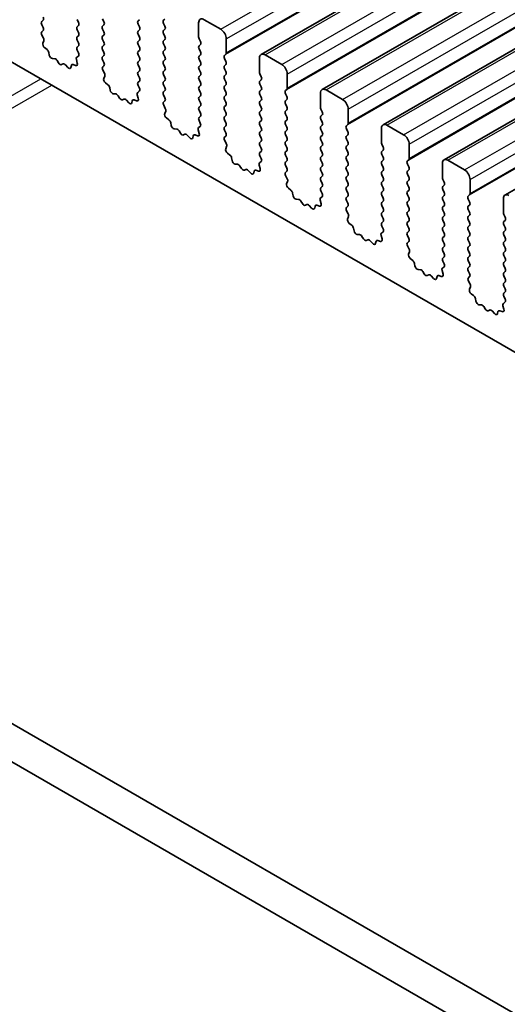
# Model space of a CAD drawing. Units: millimetres. Extents: x 43 to 7121, y 24 to 1148.
# Drawn here: x 736 to 767, y 360 to 423 of the extents above; entities that cross this region are included whole.
import ezdxf

# ---------------------------------------------------------------- set-up
doc = ezdxf.new("R2010")
doc.units = ezdxf.units.MM
doc.header["$LTSCALE"] = 3
doc.layers.add('Visible (ISO)', color=7, linetype='Continuous', lineweight=35)
doc.layers.add('Visible Narrow (ISO)', color=7, linetype='Continuous', lineweight=25)

msp = doc.modelspace()

# ---------------------------------------------------------------- linework, layer by layer
at = {"layer": 'Visible (ISO)'}
for p, q in [((750.986, 420.3806), (1018.2723, 574.6985)), ((754.8751, 418.1353), (1022.1614, 572.4531)), ((758.7641, 415.8899), (1026.0505, 570.2078)), ((762.6532, 413.6445), (1029.9396, 567.9624)), ((766.5423, 411.3992), (1033.8287, 565.717)), ((673.8431, 455.2407), (837.4676, 360.772)), ((641.0839, 431.9005), (812.2054, 333.1035)), ((811.537, 331.0399), (638.9626, 430.6758)), ((740.9546, 422.4706), (740.8698, 422.6502)), ((744.7589, 422.5604), (744.8437, 422.6421)), ((736.9807, 422.4788), (737.0655, 422.5604)), ((737.0655, 422.1032), (736.9807, 422.2828)), ((739.2434, 422.6094), (739.3283, 422.4298)), ((739.3283, 422.2338), (739.2434, 422.1522)), ((740.8698, 422.193), (740.9546, 422.2746)), ((740.9546, 421.8174), (740.8698, 421.997)), ((743.2174, 422.6012), (743.1325, 422.5196)), ((743.1325, 422.3236), (743.2174, 422.144)), ((744.8437, 422.1848), (744.7589, 422.3645)), ((746.9933, 422.3971), (746.9933, 421.499)), ((748.4075, 421.9889), (747.3469, 422.6012)), ((736.9846, 421.8293), (737.0655, 421.9072)), ((737.0916, 421.4247), (736.9896, 421.6231)), ((739.2434, 421.9562), (739.3283, 421.7766)), ((739.3283, 421.5806), (739.2434, 421.499)), ((740.8698, 421.5398), (740.9546, 421.6215)), ((743.2174, 421.948), (743.1325, 421.8664)), ((743.1325, 421.6704), (743.2174, 421.4908)), ((744.7589, 421.9072), (744.8437, 421.9889)), ((744.8437, 421.5316), (744.7589, 421.7113)), ((747.0216, 421.3847), (747.1065, 421.205)), ((748.7611, 420.4784), (748.7611, 421.3765)), ((737.0547, 421.0971), (737.1157, 421.2475)), ((737.3212, 420.6939), (737.1637, 420.8152)), ((739.2434, 421.303), (739.3283, 421.1234)), ((739.3283, 420.9274), (739.2434, 420.8458)), ((740.9546, 421.1642), (740.8698, 421.3438)), ((740.8698, 420.8866), (740.9546, 420.9683)), ((743.2174, 421.2949), (743.1325, 421.2132)), ((743.1325, 421.0172), (743.2174, 420.8376)), ((744.7589, 421.254), (744.8437, 421.3357)), ((744.8437, 420.8784), (744.7589, 421.0581)), ((747.1065, 421.0091), (747.0216, 420.9274)), ((737.4656, 420.3394), (737.4357, 420.5042)), ((737.816, 420.1045), (737.6605, 420.1149)), ((739.3193, 420.2781), (739.2174, 420.1974)), ((739.2434, 420.6498), (739.3244, 420.4784)), ((740.9546, 420.511), (740.8698, 420.6906)), ((740.8698, 420.2334), (740.9546, 420.3151)), ((743.2174, 420.6417), (743.1325, 420.56)), ((743.1325, 420.364), (743.2174, 420.1844)), ((744.7589, 420.6008), (744.8437, 420.6825)), ((744.8437, 420.2252), (744.7589, 420.4049)), ((747.0216, 420.7315), (747.1065, 420.5518)), ((747.1065, 420.3559), (747.0216, 420.2742)), ((748.648, 420.3151), (748.7328, 420.3967)), ((748.7328, 419.9395), (748.648, 420.1191)), ((750.8824, 420.1518), (750.8824, 419.2536)), ((752.2966, 419.7435), (751.236, 420.3559)), ((738.0599, 419.84), (737.9677, 419.989)), ((738.3413, 419.7733), (738.2491, 419.7308)), ((738.6485, 419.5445), (738.493, 419.7136)), ((738.8733, 419.6741), (738.8433, 419.544)), ((739.1453, 419.6712), (738.9878, 419.7318)), ((739.1932, 420.0481), (739.2542, 419.8273)), ((740.9546, 419.8578), (740.8698, 420.0374)), ((740.8737, 419.584), (740.9546, 419.6619)), ((743.2174, 419.9885), (743.1325, 419.9068)), ((743.1325, 419.7108), (743.2174, 419.5312)), ((744.7589, 419.9476), (744.8437, 420.0293)), ((744.8437, 419.572), (744.7589, 419.7517)), ((747.0216, 420.0783), (747.1065, 419.8986)), ((747.1065, 419.7027), (747.0216, 419.621)), ((748.648, 419.6619), (748.7328, 419.7435)), ((740.9807, 419.1794), (740.8787, 419.3777)), ((740.9438, 418.8518), (741.0048, 419.0022)), ((743.2174, 419.3353), (743.1325, 419.2536)), ((743.1325, 419.0577), (743.2174, 418.878)), ((744.7589, 419.2944), (744.8437, 419.3761)), ((744.8437, 418.9188), (744.7589, 419.0985)), ((747.0216, 419.4251), (747.1065, 419.2454)), ((747.1065, 419.0495), (747.0216, 418.9678)), ((748.7328, 419.2863), (748.648, 419.4659)), ((748.648, 419.0087), (748.7328, 419.0903)), ((750.9107, 419.1393), (750.9956, 418.9597)), ((752.6502, 418.233), (752.6502, 419.1311)), ((741.2103, 418.4486), (741.0528, 418.5698)), ((741.3547, 418.0941), (741.3247, 418.2588)), ((743.2174, 418.6821), (743.1325, 418.6004)), ((743.1325, 418.4045), (743.2135, 418.2331)), ((744.7589, 418.6412), (744.8437, 418.7229)), ((744.8437, 418.2656), (744.7589, 418.4453)), ((747.0216, 418.7719), (747.1065, 418.5922)), ((747.1065, 418.3963), (747.0216, 418.3146)), ((748.7328, 418.6331), (748.648, 418.8127)), ((748.648, 418.3555), (748.7328, 418.4371)), ((750.9956, 418.7637), (750.9107, 418.6821)), ((750.9107, 418.4861), (750.9956, 418.3065)), ((741.7051, 417.8591), (741.5496, 417.8696)), ((741.949, 417.5946), (741.8568, 417.7436)), ((743.0823, 417.8027), (743.1433, 417.5819)), ((743.2084, 418.0327), (743.1065, 417.952)), ((744.7589, 417.988), (744.8437, 418.0697)), ((744.8437, 417.6125), (744.7589, 417.7921)), ((747.0216, 418.1187), (747.1065, 417.9391)), ((747.1065, 417.7431), (747.0216, 417.6614)), ((748.7328, 417.9799), (748.648, 418.1595)), ((748.648, 417.7023), (748.7328, 417.7839)), ((750.9956, 418.1105), (750.9107, 418.0289)), ((750.9107, 417.8329), (750.9956, 417.6533)), ((752.537, 418.0697), (752.6219, 418.1513)), ((752.6219, 417.6941), (752.537, 417.8737)), ((754.7715, 417.9064), (754.7715, 417.0082)), ((756.1857, 417.4981), (755.1251, 418.1105)), ((742.2304, 417.5279), (742.1381, 417.4854)), ((742.5376, 417.2991), (742.3821, 417.4683)), ((742.7624, 417.4288), (742.7324, 417.2987)), ((743.0344, 417.4258), (742.8768, 417.4864)), ((744.7628, 417.3386), (744.8437, 417.4165)), ((744.8698, 416.934), (744.7678, 417.1324)), ((747.0216, 417.4655), (747.1065, 417.2859)), ((747.1065, 417.0899), (747.0216, 417.0082)), ((748.7328, 417.3267), (748.648, 417.5063)), ((748.648, 417.0491), (748.7328, 417.1307)), ((750.9956, 417.4573), (750.9107, 417.3757)), ((750.9107, 417.1797), (750.9956, 417.0001)), ((752.537, 417.4165), (752.6219, 417.4981)), ((752.6219, 417.0409), (752.537, 417.2205)), ((744.8329, 416.6064), (744.8939, 416.7568)), ((747.0216, 416.8123), (747.1065, 416.6327)), ((747.1065, 416.4367), (747.0216, 416.355)), ((748.7328, 416.6735), (748.648, 416.8531)), ((748.648, 416.3959), (748.7328, 416.4775)), ((750.9956, 416.8041), (750.9107, 416.7225)), ((750.9107, 416.5265), (750.9956, 416.3469)), ((752.537, 416.7633), (752.6219, 416.8449)), ((752.6219, 416.3877), (752.537, 416.5673)), ((754.7998, 416.8939), (754.8846, 416.7143)), ((754.8846, 416.5183), (754.7998, 416.4367)), ((756.5393, 415.9876), (756.5393, 416.8858)), ((745.0994, 416.2032), (744.9419, 416.3245)), ((745.2438, 415.8487), (745.2138, 416.0134)), ((747.0975, 415.7873), (746.9956, 415.7067)), ((747.0216, 416.1591), (747.1026, 415.9877)), ((748.7328, 416.0203), (748.648, 416.1999)), ((748.648, 415.7427), (748.7328, 415.8243)), ((750.9956, 416.1509), (750.9107, 416.0693)), ((750.9107, 415.8733), (750.9956, 415.6937)), ((752.537, 416.1101), (752.6219, 416.1917)), ((752.6219, 415.7345), (752.537, 415.9141)), ((754.7998, 416.2407), (754.8846, 416.0611)), ((754.8846, 415.8651), (754.7998, 415.7835)), ((756.4261, 415.8243), (756.511, 415.906)), ((760.0748, 415.2528), (759.0141, 415.8651)), ((745.5941, 415.6138), (745.4387, 415.6242)), ((745.8381, 415.3492), (745.7459, 415.4982)), ((746.1194, 415.2826), (746.0272, 415.24)), ((746.4267, 415.0538), (746.2712, 415.2229)), ((746.6515, 415.1834), (746.6215, 415.0533)), ((746.9234, 415.1804), (746.7659, 415.2411)), ((746.9714, 415.5574), (747.0324, 415.3365)), ((748.7328, 415.3671), (748.648, 415.5467)), ((748.6518, 415.0932), (748.7328, 415.1711)), ((750.9956, 415.4977), (750.9107, 415.4161)), ((750.9107, 415.2201), (750.9956, 415.0405)), ((752.537, 415.4569), (752.6219, 415.5386)), ((752.6219, 415.0813), (752.537, 415.2609)), ((754.7998, 415.5875), (754.8846, 415.4079)), ((754.8846, 415.212), (754.7998, 415.1303)), ((756.511, 415.4487), (756.4261, 415.6284)), ((756.4261, 415.1711), (756.511, 415.2528)), ((758.6606, 415.661), (758.6606, 414.7629)), ((748.7589, 414.6886), (748.6569, 414.887)), ((748.722, 414.361), (748.783, 414.5114)), ((750.9956, 414.8445), (750.9107, 414.7629)), ((750.9107, 414.5669), (750.9956, 414.3873)), ((752.537, 414.8037), (752.6219, 414.8854)), ((752.6219, 414.4281), (752.537, 414.6077)), ((754.7998, 414.9343), (754.8846, 414.7547)), ((754.8846, 414.5588), (754.7998, 414.4771)), ((756.511, 414.7955), (756.4261, 414.9752)), ((756.4261, 414.5179), (756.511, 414.5996)), ((758.6889, 414.6486), (758.7737, 414.4689)), ((760.4284, 413.7423), (760.4284, 414.6404)), ((748.9885, 413.9579), (748.831, 414.0791)), ((750.9956, 414.1913), (750.9107, 414.1097)), ((750.9107, 413.9137), (750.9917, 413.7423)), ((752.537, 414.1505), (752.6219, 414.2322)), ((752.6219, 413.7749), (752.537, 413.9545)), ((754.7998, 414.2811), (754.8846, 414.1015)), ((754.8846, 413.9056), (754.7998, 413.8239)), ((756.511, 414.1423), (756.4261, 414.322)), ((756.4261, 413.8647), (756.511, 413.9464)), ((758.7737, 414.273), (758.6889, 414.1913)), ((758.6889, 413.9954), (758.7737, 413.8157)), ((749.1329, 413.6033), (749.1029, 413.7681)), ((749.4832, 413.3684), (749.3278, 413.3788)), ((749.7272, 413.1039), (749.635, 413.2529)), ((750.8605, 413.312), (750.9215, 413.0912)), ((750.9866, 413.542), (750.8846, 413.4613)), ((752.537, 413.4973), (752.6219, 413.579)), ((752.6219, 413.1217), (752.537, 413.3014)), ((754.7998, 413.6279), (754.8846, 413.4483)), ((754.8846, 413.2524), (754.7998, 413.1707)), ((756.511, 413.4891), (756.4261, 413.6688)), ((756.4261, 413.2115), (756.511, 413.2932)), ((758.7737, 413.6198), (758.6889, 413.5381)), ((758.6889, 413.3422), (758.7737, 413.1625)), ((760.3152, 413.579), (760.4001, 413.6606)), ((760.4001, 413.2034), (760.3152, 413.383)), ((762.5497, 413.4157), (762.5497, 412.5175)), ((763.9639, 413.0074), (762.9032, 413.6198)), ((750.0085, 413.0372), (749.9163, 412.9947)), ((750.3158, 412.8084), (750.1603, 412.9775)), ((750.5406, 412.938), (750.5106, 412.8079)), ((750.8125, 412.9351), (750.655, 412.9957)), ((752.5409, 412.8479), (752.6219, 412.9258)), ((752.6479, 412.4433), (752.546, 412.6416)), ((754.7998, 412.9748), (754.8846, 412.7951)), ((754.8846, 412.5992), (754.7998, 412.5175)), ((756.511, 412.8359), (756.4261, 413.0156)), ((756.4261, 412.5583), (756.511, 412.64)), ((758.7737, 412.9666), (758.6889, 412.8849)), ((758.6889, 412.689), (758.7737, 412.5093)), ((760.3152, 412.9258), (760.4001, 413.0074)), ((760.4001, 412.5502), (760.3152, 412.7298)), ((752.6111, 412.1157), (752.6721, 412.2661)), ((754.7998, 412.3216), (754.8846, 412.1419)), ((754.8846, 411.946), (754.7998, 411.8643)), ((756.511, 412.1827), (756.4261, 412.3624)), ((756.4261, 411.9051), (756.511, 411.9868)), ((758.7737, 412.3134), (758.6889, 412.2317)), ((758.6889, 412.0358), (758.7737, 411.8562)), ((760.3152, 412.2726), (760.4001, 412.3542)), ((760.4001, 411.897), (760.3152, 412.0766)), ((762.578, 412.4032), (762.6628, 412.2236)), ((762.6628, 412.0276), (762.578, 411.946)), ((764.3174, 411.4969), (764.3174, 412.395)), ((752.8776, 411.7125), (752.7201, 411.8337)), ((753.022, 411.358), (752.992, 411.5227)), ((754.7998, 411.6684), (754.8807, 411.497)), ((756.511, 411.5296), (756.4261, 411.7092)), ((756.4261, 411.2519), (756.511, 411.3336)), ((758.7737, 411.6602), (758.6889, 411.5785)), ((758.6889, 411.3826), (758.7737, 411.203)), ((760.3152, 411.6194), (760.4001, 411.701)), ((760.4001, 411.2438), (760.3152, 411.4234)), ((762.578, 411.75), (762.6628, 411.5704)), ((762.6628, 411.3744), (762.578, 411.2928)), ((764.2043, 411.3336), (764.2892, 411.4152)), ((753.3723, 411.123), (753.2168, 411.1335)), ((753.6163, 410.8585), (753.5241, 411.0075)), ((753.8976, 410.7918), (753.8054, 410.7493)), ((754.2048, 410.563), (754.0494, 410.7322)), ((754.4297, 410.6927), (754.3997, 410.5626)), ((754.7016, 410.6897), (754.5441, 410.7503)), ((754.7496, 411.0666), (754.8106, 410.8458)), ((754.8757, 411.2966), (754.7737, 411.2159)), ((756.511, 410.8764), (756.4261, 411.056)), ((756.43, 410.6025), (756.511, 410.6804)), ((758.7737, 411.007), (758.6889, 410.9253)), ((758.6889, 410.7294), (758.7737, 410.5498)), ((760.3152, 410.9662), (760.4001, 411.0478)), ((760.4001, 410.5906), (760.3152, 410.7702)), ((762.578, 411.0968), (762.6628, 410.9172)), ((762.6628, 410.7212), (762.578, 410.6396)), ((764.2892, 410.958), (764.2043, 411.1376)), ((764.2043, 410.6804), (764.2892, 410.762)), ((766.4388, 411.1703), (766.4388, 410.2721)), ((756.537, 410.1979), (756.4351, 410.3963)), ((758.7737, 410.3538), (758.6889, 410.2721)), ((758.6889, 410.0762), (758.7737, 409.8966)), ((760.3152, 410.313), (760.4001, 410.3946)), ((760.4001, 409.9374), (760.3152, 410.117)), ((762.578, 410.4436), (762.6628, 410.264)), ((762.6628, 410.068), (762.578, 409.9864)), ((764.2892, 410.3048), (764.2043, 410.4844)), ((764.2043, 410.0272), (764.2892, 410.1088)), ((766.467, 410.1578), (766.5519, 409.9782)), ((756.5002, 409.8703), (756.5612, 410.0207)), ((756.7667, 409.4671), (756.6092, 409.5884)), ((758.7737, 409.7006), (758.6889, 409.619)), ((758.6889, 409.423), (758.7698, 409.2516)), ((760.3152, 409.6598), (760.4001, 409.7414)), ((760.4001, 409.2842), (760.3152, 409.4638)), ((762.578, 409.7904), (762.6628, 409.6108)), ((764.2892, 409.6516), (764.2043, 409.8312)), ((764.2043, 409.374), (764.2892, 409.4557)), ((766.5519, 409.7822), (766.467, 409.7006)), ((766.467, 409.5046), (766.5519, 409.325)), ((756.9111, 409.1126), (756.8811, 409.2773)), ((757.2614, 408.8777), (757.1059, 408.8881)), ((758.6387, 408.8213), (758.6997, 408.6004)), ((758.7648, 409.0512), (758.6628, 408.9706)), ((760.3152, 409.0066), (760.4001, 409.0882)), ((760.4001, 408.631), (760.3152, 408.8106)), ((762.6628, 409.4148), (762.578, 409.3332)), ((762.578, 409.1372), (762.6628, 408.9576)), ((764.2892, 408.9984), (764.2043, 409.178)), ((764.2043, 408.7208), (764.2892, 408.8025)), ((766.5519, 409.1291), (766.467, 409.0474)), ((766.467, 408.8514), (766.5519, 408.6718)), ((757.5054, 408.6131), (757.4131, 408.7621)), ((757.7867, 408.5465), (757.6945, 408.5039)), ((758.0939, 408.3177), (757.9384, 408.4868)), ((758.3188, 408.4473), (758.2888, 408.3172)), ((758.5907, 408.4443), (758.4332, 408.505)), ((760.3191, 408.3571), (760.4001, 408.435)), ((762.6628, 408.7616), (762.578, 408.68)), ((762.578, 408.484), (762.6628, 408.3044)), ((764.2892, 408.3452), (764.2043, 408.5248)), ((766.5519, 408.4759), (766.467, 408.3942)), ((766.467, 408.1982), (766.5519, 408.0186)), ((760.4261, 407.9525), (760.3242, 408.1509)), ((760.3893, 407.6249), (760.4503, 407.7754)), ((762.6628, 408.1084), (762.578, 408.0268)), ((762.578, 407.8308), (762.6628, 407.6512)), ((764.2043, 408.0676), (764.2892, 408.1493)), ((764.2892, 407.692), (764.2043, 407.8716)), ((766.5519, 407.8227), (766.467, 407.741)), ((766.467, 407.545), (766.5519, 407.3654)), ((760.6558, 407.2218), (760.4982, 407.343)), ((760.8002, 406.8672), (760.7702, 407.032)), ((762.6628, 407.4552), (762.578, 407.3736)), ((762.578, 407.1776), (762.6589, 407.0062)), ((764.2043, 407.4144), (764.2892, 407.4961)), ((764.2892, 407.0388), (764.2043, 407.2185)), ((766.5519, 407.1695), (766.467, 407.0878)), ((761.1505, 406.6323), (760.995, 406.6427)), ((761.3944, 406.3678), (761.3022, 406.5168)), ((761.6758, 406.3011), (761.5836, 406.2586)), ((762.5278, 406.5759), (762.5888, 406.3551)), ((762.6539, 406.8059), (762.5519, 406.7252)), ((764.2043, 406.7612), (764.2892, 406.8429)), ((764.2892, 406.3856), (764.2043, 406.5653)), ((766.467, 406.8919), (766.5519, 406.7122)), ((766.5519, 406.5163), (766.467, 406.4346)), ((761.983, 406.0723), (761.8275, 406.2414)), ((762.2079, 406.2019), (762.1779, 406.0718)), ((762.4798, 406.199), (762.3223, 406.2596)), ((764.2082, 406.1118), (764.2892, 406.1897)), ((764.3152, 405.7072), (764.2133, 405.9055)), ((766.467, 406.2387), (766.5519, 406.059)), ((766.5519, 405.8631), (766.467, 405.7814)), ((764.2784, 405.3796), (764.3394, 405.53)), ((764.5448, 404.9764), (764.3873, 405.0976)), ((766.467, 405.5855), (766.5519, 405.4058)), ((766.5519, 405.2099), (766.467, 405.1282)), ((764.6893, 404.6219), (764.6593, 404.7866)), ((765.0396, 404.387), (764.8841, 404.3974)), ((766.543, 404.5605), (766.441, 404.4798)), ((766.467, 404.9323), (766.548, 404.7609)), ((765.2835, 404.1224), (765.1913, 404.2714)), ((765.5649, 404.0557), (765.4727, 404.0132)), ((765.8721, 403.8269), (765.7166, 403.9961)), ((766.0969, 403.9566), (766.0669, 403.8265)), ((766.3689, 403.9536), (766.2114, 404.0142)), ((766.4169, 404.3305), (766.4778, 404.1097))]:
    msp.add_line(p, q, dxfattribs=at)
for centre, major_axis, start_param, end_param in [((736.9524, 422.7237), (0.1, -0.1732), 0.1418971, 1.4288993), ((747.3469, 422.193), (-0.25, 0.433), 5.4977871, 7.0685835), ((737.0938, 422.3155), (-0.1, 0.1732), 0.1418971, 1.4288993), ((736.9524, 422.0705), (0.1, -0.1732), 0.1418971, 1.4288993), ((739.3566, 421.9889), (-0.1, 0.1732), 0.1418971, 1.4288993), ((739.2152, 422.3971), (0.1, -0.1732), 0.1418971, 1.4288993), ((740.9829, 422.0297), (-0.1, 0.1732), 0.1418971, 1.4288993), ((740.8415, 422.4379), (0.1, -0.1732), 0.1418971, 1.4288993), ((743.2457, 422.3563), (-0.1, 0.1732), 0.1418971, 1.4288993), ((743.1042, 422.1113), (0.1, -0.1732), 0.1418971, 1.4288993), ((744.872, 422.3971), (-0.1, 0.1732), 0.1418971, 1.4288993), ((744.7306, 422.1522), (0.1, -0.1732), 0.1418971, 1.4288993), ((737.0977, 421.666), (-0.1, 0.1732), 0.1418971, 1.4863218), ((736.9835, 421.3818), (-0.1, 0.1732), 3.5643477, 4.6279144), ((739.3566, 421.3357), (-0.1, 0.1732), 0.1418971, 1.4288993), ((739.2152, 421.7439), (0.1, -0.1732), 0.1418971, 1.4288993), ((740.9829, 421.3765), (-0.1, 0.1732), 0.1418971, 1.4288993), ((740.8415, 421.7847), (0.1, -0.1732), 0.1418971, 1.4288993), ((743.2457, 421.7031), (-0.1, 0.1732), 0.1418971, 1.4288993), ((743.1042, 421.4582), (0.1, -0.1732), 0.1418971, 1.4288993), ((744.872, 421.7439), (-0.1, 0.1732), 0.1418971, 1.4288993), ((744.7306, 421.499), (0.1, -0.1732), 0.1418971, 1.4288993), ((747.1347, 421.4173), (0.1, -0.1732), 3.9269908, 4.5704919), ((748.4075, 421.5806), (-0.25, 0.433), 3.9269908, 5.4977871), ((737.187, 420.9629), (-0.1, 0.1732), 0.4227551, 2.1910204), ((739.3566, 420.6825), (-0.1, 0.1732), 0.1418971, 1.4288993), ((739.2152, 421.0907), (0.1, -0.1732), 0.1418971, 1.4288993), ((740.9829, 420.7233), (-0.1, 0.1732), 0.1418971, 1.4288993), ((740.8415, 421.1316), (0.1, -0.1732), 0.1418971, 1.4288993), ((743.2457, 421.0499), (-0.1, 0.1732), 0.1418971, 1.4288993), ((743.1042, 420.805), (0.1, -0.1732), 0.1418971, 1.4288993), ((744.872, 421.0907), (-0.1, 0.1732), 0.1418971, 1.4288993), ((744.7306, 420.8458), (0.1, -0.1732), 0.1418971, 1.4288993), ((747.1347, 420.7641), (-0.1, 0.1732), 0.1418971, 1.4288993), ((746.9933, 421.1724), (0.1, -0.1732), 0.1418971, 1.4288993), ((737.298, 420.5463), (-0.1, 0.1732), 4.1577653, 5.332613), ((737.6033, 420.2973), (0.1, -0.1732), 4.1577653, 5.9139542), ((739.3255, 420.0297), (-0.1, 0.1732), 0.0844746, 1.1480407), ((739.2113, 420.4458), (0.1, -0.1732), 0.0844746, 1.4288993), ((740.9829, 420.0701), (-0.1, 0.1732), 0.1418971, 1.4288993), ((740.8415, 420.4784), (0.1, -0.1732), 0.1418971, 1.4288993), ((743.2457, 420.3967), (-0.1, 0.1732), 0.1418971, 1.4288993), ((743.1042, 420.1518), (0.1, -0.1732), 0.1418971, 1.4288993), ((744.872, 420.4375), (-0.1, 0.1732), 0.1418971, 1.4288993), ((744.7306, 420.1926), (0.1, -0.1732), 0.1418971, 1.4288993), ((747.1347, 420.1109), (-0.1, 0.1732), 0.1418971, 1.4288993), ((746.9933, 420.5192), (0.1, -0.1732), 0.1418971, 1.4288993), ((748.7611, 420.1518), (-0.1, 0.1732), 0.1418971, 1.4288993), ((748.6197, 420.56), (0.1, -0.1732), 0.1418971, 0.7853982), ((751.236, 419.9476), (-0.25, 0.433), 5.4977871, 7.0685835), ((737.8731, 419.9221), (-0.1, 0.1732), 4.7653484, 5.9139542), ((738.1545, 419.9068), (0.1, -0.1732), 4.7653484, 6.2302263), ((738.4358, 419.5973), (-0.1, 0.1732), 5.0816201, 6.2302263), ((738.7057, 419.6609), (0.1, -0.1732), 5.0816201, 6.8378086), ((739.011, 419.5573), (-0.1, 0.1732), 5.6629616, 6.8378086), ((739.122, 419.8457), (0.1, -0.1732), 5.6629616, 7.431226), ((740.9868, 419.4207), (-0.1, 0.1732), 0.1418971, 1.4863218), ((740.8415, 419.8252), (0.1, -0.1732), 0.1418971, 1.4288993), ((743.2457, 419.7435), (-0.1, 0.1732), 0.1418971, 1.4288993), ((743.1042, 419.4986), (0.1, -0.1732), 0.1418971, 1.4288993), ((744.872, 419.7843), (-0.1, 0.1732), 0.1418971, 1.4288993), ((744.7306, 419.5394), (0.1, -0.1732), 0.1418971, 1.4288993), ((747.1347, 419.4577), (-0.1, 0.1732), 0.1418971, 1.4288993), ((746.9933, 419.866), (0.1, -0.1732), 0.1418971, 1.4288993), ((748.7611, 419.4986), (-0.1, 0.1732), 0.1418971, 1.4288993), ((748.6197, 419.9068), (0.1, -0.1732), 0.1418971, 1.4288993), ((752.2966, 419.3353), (-0.25, 0.433), 3.9269908, 5.4977871), ((741.0761, 418.7175), (-0.1, 0.1732), 0.4227551, 2.1910204), ((740.8726, 419.1364), (-0.1, 0.1732), 3.5643477, 4.6279144), ((743.2457, 419.0903), (-0.1, 0.1732), 0.1418971, 1.4288993), ((743.1042, 418.8454), (0.1, -0.1732), 0.1418971, 1.4288993), ((744.872, 419.1311), (-0.1, 0.1732), 0.1418971, 1.4288993), ((744.7306, 418.8862), (0.1, -0.1732), 0.1418971, 1.4288993), ((747.1347, 418.8045), (-0.1, 0.1732), 0.1418971, 1.4288993), ((746.9933, 419.2128), (0.1, -0.1732), 0.1418971, 1.4288993), ((748.7611, 418.8454), (-0.1, 0.1732), 0.1418971, 1.4288993), ((748.6197, 419.2536), (0.1, -0.1732), 0.1418971, 1.4288993), ((751.0238, 419.172), (0.1, -0.1732), 3.9269908, 4.5704919), ((750.8824, 418.927), (0.1, -0.1732), 0.1418971, 1.4288993), ((741.1871, 418.3009), (-0.1, 0.1732), 4.1577653, 5.332613), ((743.2457, 418.4371), (-0.1, 0.1732), 0.1418971, 1.4288993), ((743.1003, 418.2004), (0.1, -0.1732), 0.0844746, 1.4288993), ((744.872, 418.4779), (-0.1, 0.1732), 0.1418971, 1.4288993), ((744.7306, 418.233), (0.1, -0.1732), 0.1418971, 1.4288993), ((747.1347, 418.1513), (-0.1, 0.1732), 0.1418971, 1.4288993), ((746.9933, 418.5596), (0.1, -0.1732), 0.1418971, 1.4288993), ((748.7611, 418.1922), (-0.1, 0.1732), 0.1418971, 1.4288993), ((748.6197, 418.6004), (0.1, -0.1732), 0.1418971, 1.4288993), ((751.0238, 418.5188), (-0.1, 0.1732), 0.1418971, 1.4288993), ((750.8824, 418.2738), (0.1, -0.1732), 0.1418971, 1.4288993), ((752.5088, 418.3146), (0.1, -0.1732), 0.1418971, 0.7853982), ((755.1251, 417.7023), (-0.25, 0.433), 5.4977871, 7.0685835), ((741.4924, 418.0519), (0.1, -0.1732), 4.1577653, 5.9139542), ((741.7622, 417.6768), (-0.1, 0.1732), 4.7653484, 5.9139542), ((742.0436, 417.6614), (0.1, -0.1732), 4.7653484, 6.2302263), ((743.2146, 417.7843), (-0.1, 0.1732), 0.0844746, 1.1480407), ((744.872, 417.8247), (-0.1, 0.1732), 0.1418971, 1.4288993), ((744.7306, 417.5798), (0.1, -0.1732), 0.1418971, 1.4288993), ((747.1347, 417.4981), (-0.1, 0.1732), 0.1418971, 1.4288993), ((746.9933, 417.9064), (0.1, -0.1732), 0.1418971, 1.4288993), ((748.7611, 417.539), (-0.1, 0.1732), 0.1418971, 1.4288993), ((748.6197, 417.9472), (0.1, -0.1732), 0.1418971, 1.4288993), ((751.0238, 417.8656), (-0.1, 0.1732), 0.1418971, 1.4288993), ((750.8824, 417.6206), (0.1, -0.1732), 0.1418971, 1.4288993), ((752.6502, 417.9064), (-0.1, 0.1732), 0.1418971, 1.4288993), ((752.5088, 417.6614), (0.1, -0.1732), 0.1418971, 1.4288993), ((742.3249, 417.3519), (-0.1, 0.1732), 5.0816201, 6.2302263), ((742.5948, 417.4155), (0.1, -0.1732), 5.0816201, 6.8378086), ((742.9001, 417.3119), (-0.1, 0.1732), 5.6629616, 6.8378086), ((743.0111, 417.6003), (0.1, -0.1732), 5.6629616, 7.431226), ((744.8759, 417.1753), (-0.1, 0.1732), 0.1418971, 1.4863218), ((747.1347, 416.8449), (-0.1, 0.1732), 0.1418971, 1.4288993), ((746.9933, 417.2532), (0.1, -0.1732), 0.1418971, 1.4288993), ((748.7611, 416.8858), (-0.1, 0.1732), 0.1418971, 1.4288993), ((748.6197, 417.294), (0.1, -0.1732), 0.1418971, 1.4288993), ((751.0238, 417.2124), (-0.1, 0.1732), 0.1418971, 1.4288993), ((750.8824, 416.9674), (0.1, -0.1732), 0.1418971, 1.4288993), ((752.6502, 417.2532), (-0.1, 0.1732), 0.1418971, 1.4288993), ((752.5088, 417.0082), (0.1, -0.1732), 0.1418971, 1.4288993), ((754.9129, 416.9266), (0.1, -0.1732), 3.9269908, 4.5704919), ((756.1857, 417.0899), (-0.25, 0.433), 3.9269908, 5.4977871), ((744.9651, 416.4721), (-0.1, 0.1732), 0.4227551, 2.1910204), ((744.7617, 416.8911), (-0.1, 0.1732), 3.5643477, 4.6279144), ((747.1347, 416.1917), (-0.1, 0.1732), 0.1418971, 1.4288993), ((746.9933, 416.6), (0.1, -0.1732), 0.1418971, 1.4288993), ((748.7611, 416.2326), (-0.1, 0.1732), 0.1418971, 1.4288993), ((748.6197, 416.6408), (0.1, -0.1732), 0.1418971, 1.4288993), ((751.0238, 416.5592), (-0.1, 0.1732), 0.1418971, 1.4288993), ((750.8824, 416.3142), (0.1, -0.1732), 0.1418971, 1.4288993), ((752.6502, 416.6), (-0.1, 0.1732), 0.1418971, 1.4288993), ((752.5088, 416.355), (0.1, -0.1732), 0.1418971, 1.4288993), ((754.9129, 416.2734), (-0.1, 0.1732), 0.1418971, 1.4288993), ((754.7715, 416.6816), (0.1, -0.1732), 0.1418971, 1.4288993), ((745.0762, 416.0556), (-0.1, 0.1732), 4.1577653, 5.332613), ((745.3815, 415.8066), (0.1, -0.1732), 4.1577653, 5.9139542), ((747.1036, 415.539), (-0.1, 0.1732), 0.0844746, 1.1480407), ((746.9894, 415.955), (0.1, -0.1732), 0.0844746, 1.4288993), ((748.7611, 415.5794), (-0.1, 0.1732), 0.1418971, 1.4288993), ((748.6197, 415.9876), (0.1, -0.1732), 0.1418971, 1.4288993), ((751.0238, 415.906), (-0.1, 0.1732), 0.1418971, 1.4288993), ((752.6502, 415.9468), (-0.1, 0.1732), 0.1418971, 1.4288993), ((752.5088, 415.7019), (0.1, -0.1732), 0.1418971, 1.4288993), ((754.9129, 415.6202), (-0.1, 0.1732), 0.1418971, 1.4288993), ((754.7715, 416.0284), (0.1, -0.1732), 0.1418971, 1.4288993), ((756.5393, 415.661), (-0.1, 0.1732), 0.1418971, 1.4288993), ((756.3978, 416.0693), (0.1, -0.1732), 0.1418971, 0.7853982), ((759.0141, 415.4569), (-0.25, 0.433), 5.4977871, 7.0685835), ((745.6513, 415.4314), (-0.1, 0.1732), 4.7653484, 5.9139542), ((745.9327, 415.4161), (0.1, -0.1732), 4.7653484, 6.2302263), ((746.214, 415.1065), (-0.1, 0.1732), 5.0816201, 6.2302263), ((746.7892, 415.0665), (-0.1, 0.1732), 5.6629616, 6.8378086), ((746.9002, 415.3549), (0.1, -0.1732), 5.6629616, 7.431226), ((748.765, 414.9299), (-0.1, 0.1732), 0.1418971, 1.4863218), ((748.6197, 415.3344), (0.1, -0.1732), 0.1418971, 1.4288993), ((751.0238, 415.2528), (-0.1, 0.1732), 0.1418971, 1.4288993), ((750.8824, 415.661), (0.1, -0.1732), 0.1418971, 1.4288993), ((752.6502, 415.2936), (-0.1, 0.1732), 0.1418971, 1.4288993), ((752.5088, 415.0487), (0.1, -0.1732), 0.1418971, 1.4288993), ((754.9129, 414.967), (-0.1, 0.1732), 0.1418971, 1.4288993), ((754.7715, 415.3753), (0.1, -0.1732), 0.1418971, 1.4288993), ((756.5393, 415.0078), (-0.1, 0.1732), 0.1418971, 1.4288993), ((756.3978, 415.4161), (0.1, -0.1732), 0.1418971, 1.4288993), ((760.0748, 414.8445), (-0.25, 0.433), 3.9269908, 5.4977871), ((746.4838, 415.1701), (0.1, -0.1732), 5.0816201, 6.8378086), ((748.6508, 414.6457), (-0.1, 0.1732), 3.5643477, 4.6279144), ((751.0238, 414.5996), (-0.1, 0.1732), 0.1418971, 1.4288993), ((750.8824, 415.0078), (0.1, -0.1732), 0.1418971, 1.4288993), ((752.6502, 414.6404), (-0.1, 0.1732), 0.1418971, 1.4288993), ((754.9129, 414.3138), (-0.1, 0.1732), 0.1418971, 1.4288993), ((754.7715, 414.7221), (0.1, -0.1732), 0.1418971, 1.4288993), ((756.5393, 414.3546), (-0.1, 0.1732), 0.1418971, 1.4288993), ((756.3978, 414.7629), (0.1, -0.1732), 0.1418971, 1.4288993), ((758.802, 414.6812), (0.1, -0.1732), 3.9269908, 4.5704919), ((758.6606, 414.4363), (0.1, -0.1732), 0.1418971, 1.4288993), ((748.8542, 414.2268), (-0.1, 0.1732), 0.4227551, 2.1910204), ((748.9652, 413.8102), (-0.1, 0.1732), 4.1577653, 5.332613), ((751.0238, 413.9464), (-0.1, 0.1732), 0.1418971, 1.4288993), ((750.8824, 414.3546), (0.1, -0.1732), 0.1418971, 1.4288993), ((752.6502, 413.9872), (-0.1, 0.1732), 0.1418971, 1.4288993), ((752.5088, 414.3955), (0.1, -0.1732), 0.1418971, 1.4288993), ((754.9129, 413.6606), (-0.1, 0.1732), 0.1418971, 1.4288993), ((754.7715, 414.0689), (0.1, -0.1732), 0.1418971, 1.4288993), ((756.5393, 413.7014), (-0.1, 0.1732), 0.1418971, 1.4288993), ((756.3978, 414.1097), (0.1, -0.1732), 0.1418971, 1.4288993), ((758.802, 414.028), (-0.1, 0.1732), 0.1418971, 1.4288993), ((749.2706, 413.5612), (0.1, -0.1732), 4.1577653, 5.9139542), ((749.5404, 413.186), (-0.1, 0.1732), 4.7653484, 5.9139542), ((750.9927, 413.2936), (-0.1, 0.1732), 0.0844746, 1.1480407), ((750.8785, 413.7097), (0.1, -0.1732), 0.0844746, 1.4288993), ((752.6502, 413.334), (-0.1, 0.1732), 0.1418971, 1.4288993), ((752.5088, 413.7423), (0.1, -0.1732), 0.1418971, 1.4288993), ((754.7715, 413.4157), (0.1, -0.1732), 0.1418971, 1.4288993), ((756.5393, 413.0482), (-0.1, 0.1732), 0.1418971, 1.4288993), ((756.3978, 413.4565), (0.1, -0.1732), 0.1418971, 1.4288993), ((758.802, 413.3748), (-0.1, 0.1732), 0.1418971, 1.4288993), ((758.6606, 413.7831), (0.1, -0.1732), 0.1418971, 1.4288993), ((760.4284, 413.4157), (-0.1, 0.1732), 0.1418971, 1.4288993), ((760.2869, 413.8239), (0.1, -0.1732), 0.1418971, 0.7853982), ((760.2869, 413.1707), (0.1, -0.1732), 0.1418971, 1.4288993), ((762.9032, 413.2115), (-0.25, 0.433), 5.4977871, 7.0685835), ((749.8218, 413.1707), (0.1, -0.1732), 4.7653484, 6.2302263), ((750.1031, 412.8612), (-0.1, 0.1732), 5.0816201, 6.2302263), ((750.3729, 412.9248), (0.1, -0.1732), 5.0816201, 6.8378086), ((750.6783, 412.8212), (-0.1, 0.1732), 5.6629616, 6.8378086), ((750.7893, 413.1096), (0.1, -0.1732), 5.6629616, 7.431226), ((752.6541, 412.6846), (-0.1, 0.1732), 0.1418971, 1.4863218), ((752.5088, 413.0891), (0.1, -0.1732), 0.1418971, 1.4288993), ((754.9129, 413.0074), (-0.1, 0.1732), 0.1418971, 1.4288993), ((754.7715, 412.7625), (0.1, -0.1732), 0.1418971, 1.4288993), ((756.3978, 412.8033), (0.1, -0.1732), 0.1418971, 1.4288993), ((758.802, 412.7216), (-0.1, 0.1732), 0.1418971, 1.4288993), ((758.6606, 413.1299), (0.1, -0.1732), 0.1418971, 1.4288993), ((760.4284, 412.7625), (-0.1, 0.1732), 0.1418971, 1.4288993), ((763.9639, 412.5992), (-0.25, 0.433), 3.9269908, 5.4977871), ((752.7433, 411.9814), (-0.1, 0.1732), 0.4227551, 2.1910204), ((752.5399, 412.4004), (-0.1, 0.1732), 3.5643477, 4.6279144), ((754.9129, 412.3542), (-0.1, 0.1732), 0.1418971, 1.4288993), ((754.7715, 412.1093), (0.1, -0.1732), 0.1418971, 1.4288993), ((756.5393, 412.395), (-0.1, 0.1732), 0.1418971, 1.4288993), ((756.3978, 412.1501), (0.1, -0.1732), 0.1418971, 1.4288993), ((758.802, 412.0684), (-0.1, 0.1732), 0.1418971, 1.4288993), ((758.6606, 412.4767), (0.1, -0.1732), 0.1418971, 1.4288993), ((760.4284, 412.1093), (-0.1, 0.1732), 0.1418971, 1.4288993), ((760.2869, 412.5175), (0.1, -0.1732), 0.1418971, 1.4288993), ((762.6911, 411.7827), (-0.1, 0.1732), 0.1418971, 1.4288993), ((762.6911, 412.4359), (0.1, -0.1732), 3.9269908, 4.5704919), ((762.5497, 412.1909), (0.1, -0.1732), 0.1418971, 1.4288993), ((752.8543, 411.5648), (-0.1, 0.1732), 4.1577653, 5.332613), ((753.1597, 411.3158), (0.1, -0.1732), 4.1577653, 5.9139542), ((754.9129, 411.701), (-0.1, 0.1732), 0.1418971, 1.4288993), ((754.7676, 411.4643), (0.1, -0.1732), 0.0844746, 1.4288993), ((756.5393, 411.7418), (-0.1, 0.1732), 0.1418971, 1.4288993), ((756.3978, 411.4969), (0.1, -0.1732), 0.1418971, 1.4288993), ((758.802, 411.4152), (-0.1, 0.1732), 0.1418971, 1.4288993), ((758.6606, 411.8235), (0.1, -0.1732), 0.1418971, 1.4288993), ((760.4284, 411.4561), (-0.1, 0.1732), 0.1418971, 1.4288993), ((760.2869, 411.8643), (0.1, -0.1732), 0.1418971, 1.4288993), ((762.5497, 411.5377), (0.1, -0.1732), 0.1418971, 1.4288993), ((764.3174, 411.1703), (-0.1, 0.1732), 0.1418971, 1.4288993), ((764.176, 411.5785), (0.1, -0.1732), 0.1418971, 0.7853982), ((766.7923, 410.9662), (-0.25, 0.433), 5.4977871, 7.0685835), ((753.4295, 410.9407), (-0.1, 0.1732), 4.7653484, 5.9139542), ((753.7108, 410.9253), (0.1, -0.1732), 4.7653484, 6.2302263), ((753.9922, 410.6158), (-0.1, 0.1732), 5.0816201, 6.2302263), ((754.5674, 410.5758), (-0.1, 0.1732), 5.6629616, 6.8378086), ((754.6784, 410.8642), (0.1, -0.1732), 5.6629616, 7.431226), ((754.8818, 411.0482), (-0.1, 0.1732), 0.0844746, 1.1480407), ((756.5393, 411.0886), (-0.1, 0.1732), 0.1418971, 1.4288993), ((756.3978, 410.8437), (0.1, -0.1732), 0.1418971, 1.4288993), ((758.802, 410.762), (-0.1, 0.1732), 0.1418971, 1.4288993), ((758.6606, 411.1703), (0.1, -0.1732), 0.1418971, 1.4288993), ((760.4284, 410.8029), (-0.1, 0.1732), 0.1418971, 1.4288993), ((760.2869, 411.2111), (0.1, -0.1732), 0.1418971, 1.4288993), ((762.6911, 411.1295), (-0.1, 0.1732), 0.1418971, 1.4288993), ((762.5497, 410.8845), (0.1, -0.1732), 0.1418971, 1.4288993), ((764.3174, 410.5171), (-0.1, 0.1732), 0.1418971, 1.4288993), ((764.176, 410.9253), (0.1, -0.1732), 0.1418971, 1.4288993), ((754.262, 410.6794), (0.1, -0.1732), 5.0816201, 6.8378086), ((756.5432, 410.4392), (-0.1, 0.1732), 0.1418971, 1.4863218), ((756.429, 410.155), (-0.1, 0.1732), 3.5643477, 4.6279144), ((758.802, 410.1088), (-0.1, 0.1732), 0.1418971, 1.4288993), ((758.6606, 410.5171), (0.1, -0.1732), 0.1418971, 1.4288993), ((760.4284, 410.1497), (-0.1, 0.1732), 0.1418971, 1.4288993), ((760.2869, 410.5579), (0.1, -0.1732), 0.1418971, 1.4288993), ((762.6911, 410.4763), (-0.1, 0.1732), 0.1418971, 1.4288993), ((762.5497, 410.2313), (0.1, -0.1732), 0.1418971, 1.4288993), ((764.176, 410.2721), (0.1, -0.1732), 0.1418971, 1.4288993), ((766.5802, 410.1905), (0.1, -0.1732), 3.9269908, 4.5704919), ((756.6324, 409.736), (-0.1, 0.1732), 0.4227551, 2.1910204), ((756.7434, 409.3195), (-0.1, 0.1732), 4.1577653, 5.332613), ((758.802, 409.4557), (-0.1, 0.1732), 0.1418971, 1.4288993), ((758.6606, 409.8639), (0.1, -0.1732), 0.1418971, 1.4288993), ((760.4284, 409.4965), (-0.1, 0.1732), 0.1418971, 1.4288993), ((760.2869, 409.9047), (0.1, -0.1732), 0.1418971, 1.4288993), ((762.6911, 409.8231), (-0.1, 0.1732), 0.1418971, 1.4288993), ((762.5497, 409.5781), (0.1, -0.1732), 0.1418971, 1.4288993), ((764.3174, 409.8639), (-0.1, 0.1732), 0.1418971, 1.4288993), ((764.176, 409.619), (0.1, -0.1732), 0.1418971, 1.4288993), ((766.5802, 409.5373), (-0.1, 0.1732), 0.1418971, 1.4288993), ((766.4388, 409.9455), (0.1, -0.1732), 0.1418971, 1.4288993), ((757.0488, 409.0705), (0.1, -0.1732), 4.1577653, 5.9139542), ((757.3186, 408.6953), (-0.1, 0.1732), 4.7653484, 5.9139542), ((758.7709, 408.8029), (-0.1, 0.1732), 0.0844746, 1.1480407), ((758.6567, 409.2189), (0.1, -0.1732), 0.0844746, 1.4288993), ((760.4284, 408.8433), (-0.1, 0.1732), 0.1418971, 1.4288993), ((760.2869, 409.2515), (0.1, -0.1732), 0.1418971, 1.4288993), ((762.6911, 409.1699), (-0.1, 0.1732), 0.1418971, 1.4288993), ((762.5497, 408.9249), (0.1, -0.1732), 0.1418971, 1.4288993), ((764.3174, 409.2107), (-0.1, 0.1732), 0.1418971, 1.4288993), ((764.176, 408.9658), (0.1, -0.1732), 0.1418971, 1.4288993), ((766.5802, 408.8841), (-0.1, 0.1732), 0.1418971, 1.4288993), ((766.4388, 409.2924), (0.1, -0.1732), 0.1418971, 1.4288993), ((757.5999, 408.68), (0.1, -0.1732), 4.7653484, 6.2302263), ((757.8813, 408.3704), (-0.1, 0.1732), 5.0816201, 6.2302263), ((758.1511, 408.434), (0.1, -0.1732), 5.0816201, 6.8378086), ((758.4564, 408.3305), (-0.1, 0.1732), 5.6629616, 6.8378086), ((758.5675, 408.6188), (0.1, -0.1732), 5.6629616, 7.431226), ((760.4322, 408.1938), (-0.1, 0.1732), 0.1418971, 1.4863218), ((760.2869, 408.5983), (0.1, -0.1732), 0.1418971, 1.4288993), ((762.6911, 408.5167), (-0.1, 0.1732), 0.1418971, 1.4288993), ((762.5497, 408.2717), (0.1, -0.1732), 0.1418971, 1.4288993), ((764.3174, 408.5575), (-0.1, 0.1732), 0.1418971, 1.4288993), ((764.176, 408.3126), (0.1, -0.1732), 0.1418971, 1.4288993), ((766.5802, 408.2309), (-0.1, 0.1732), 0.1418971, 1.4288993), ((766.4388, 408.6392), (0.1, -0.1732), 0.1418971, 1.4288993), ((760.5215, 407.4907), (-0.1, 0.1732), 0.4227551, 2.1910204), ((760.318, 407.9096), (-0.1, 0.1732), 3.5643477, 4.6279144), ((762.6911, 407.8635), (-0.1, 0.1732), 0.1418971, 1.4288993), ((762.5497, 407.6185), (0.1, -0.1732), 0.1418971, 1.4288993), ((764.3174, 407.9043), (-0.1, 0.1732), 0.1418971, 1.4288993), ((764.176, 407.6594), (0.1, -0.1732), 0.1418971, 1.4288993), ((766.5802, 407.5777), (-0.1, 0.1732), 0.1418971, 1.4288993), ((766.4388, 407.986), (0.1, -0.1732), 0.1418971, 1.4288993), ((760.6325, 407.0741), (-0.1, 0.1732), 4.1577653, 5.332613), ((762.6911, 407.2103), (-0.1, 0.1732), 0.1418971, 1.4288993), ((762.5458, 406.9736), (0.1, -0.1732), 0.0844746, 1.4288993), ((764.3174, 407.2511), (-0.1, 0.1732), 0.1418971, 1.4288993), ((764.176, 407.0062), (0.1, -0.1732), 0.1418971, 1.4288993), ((766.5802, 406.9245), (-0.1, 0.1732), 0.1418971, 1.4288993), ((766.4388, 407.3328), (0.1, -0.1732), 0.1418971, 1.4288993), ((760.9378, 406.8251), (0.1, -0.1732), 4.1577653, 5.9139542), ((761.2077, 406.45), (-0.1, 0.1732), 4.7653484, 5.9139542), ((761.489, 406.4346), (0.1, -0.1732), 4.7653484, 6.2302263), ((761.7704, 406.1251), (-0.1, 0.1732), 5.0816201, 6.2302263), ((762.3455, 406.0851), (-0.1, 0.1732), 5.6629616, 6.8378086), ((762.4565, 406.3735), (0.1, -0.1732), 5.6629616, 7.431226), ((762.66, 406.5575), (-0.1, 0.1732), 0.0844746, 1.1480407), ((764.3174, 406.5979), (-0.1, 0.1732), 0.1418971, 1.4288993), ((764.176, 406.353), (0.1, -0.1732), 0.1418971, 1.4288993), ((766.5802, 406.2713), (-0.1, 0.1732), 0.1418971, 1.4288993), ((766.4388, 406.6796), (0.1, -0.1732), 0.1418971, 1.4288993), ((762.0402, 406.1887), (0.1, -0.1732), 5.0816201, 6.8378086), ((764.3213, 405.9485), (-0.1, 0.1732), 0.1418971, 1.4863218), ((764.2071, 405.6643), (-0.1, 0.1732), 3.5643477, 4.6279144), ((766.5802, 405.6181), (-0.1, 0.1732), 0.1418971, 1.4288993), ((766.4388, 406.0264), (0.1, -0.1732), 0.1418971, 1.4288993), ((764.4106, 405.2453), (-0.1, 0.1732), 0.4227551, 2.1910204), ((766.5802, 404.9649), (-0.1, 0.1732), 0.1418971, 1.4288993), ((766.4388, 405.3732), (0.1, -0.1732), 0.1418971, 1.4288993), ((764.5216, 404.8287), (-0.1, 0.1732), 4.1577653, 5.332613), ((764.8269, 404.5797), (0.1, -0.1732), 4.1577653, 5.9139542), ((765.0968, 404.2046), (-0.1, 0.1732), 4.7653484, 5.9139542), ((766.5491, 404.3121), (-0.1, 0.1732), 0.0844746, 1.1480407), ((766.4349, 404.7282), (0.1, -0.1732), 0.0844746, 1.4288993), ((765.3781, 404.1892), (0.1, -0.1732), 4.7653484, 6.2302263), ((765.6594, 403.8797), (-0.1, 0.1732), 5.0816201, 6.2302263), ((765.9293, 403.9433), (0.1, -0.1732), 5.0816201, 6.8378086), ((766.2346, 403.8397), (-0.1, 0.1732), 5.6629616, 6.8378086), ((766.3456, 404.1281), (0.1, -0.1732), 5.6629616, 7.431226)]:
    msp.add_ellipse(centre, major_axis=major_axis, ratio=0.5773503, start_param=start_param, end_param=end_param, dxfattribs=at)
at = {"layer": 'Visible Narrow (ISO)'}
for p, q in [((748.4075, 421.9889), (1015.6939, 576.3067)), ((748.7611, 421.3765), (1016.0475, 575.6944)), ((748.7328, 420.3967), (1016.0192, 574.7146)), ((748.7611, 420.4784), (1016.0475, 574.7962)), ((751.236, 420.3559), (1018.5223, 574.6737)), ((752.2966, 419.7435), (1019.583, 574.0614)), ((752.6502, 419.1311), (1019.9365, 573.449)), ((752.6219, 418.1513), (1019.9083, 572.4692)), ((752.6502, 418.233), (1019.9365, 572.5508)), ((755.1251, 418.1105), (1022.4114, 572.4284)), ((756.1857, 417.4981), (1023.4721, 571.816)), ((756.5393, 416.8858), (1023.8256, 571.2036)), ((756.511, 415.906), (1023.7973, 570.2238)), ((756.5393, 415.9876), (1023.8256, 570.3055)), ((759.0141, 415.8651), (1026.3005, 570.183)), ((760.0748, 415.2528), (1027.3612, 569.5706)), ((760.4284, 414.6404), (1027.7147, 568.9583)), ((760.4001, 413.6606), (1027.6864, 567.9785)), ((760.4284, 413.7423), (1027.7147, 568.0601)), ((762.9032, 413.6198), (1030.1896, 567.9376)), ((763.9639, 413.0074), (1031.2503, 567.3253)), ((764.3174, 412.395), (1031.6038, 566.7129)), ((764.2892, 411.4152), (1031.5755, 565.7331)), ((764.3174, 411.4969), (1031.6038, 565.8147)), ((700.3243, 397.6981), (736.9171, 418.8249)), ((701.0314, 397.2898), (737.6242, 418.4167))]:
    msp.add_line(p, q, dxfattribs=at)

doc.saveas('drawing.dxf')
